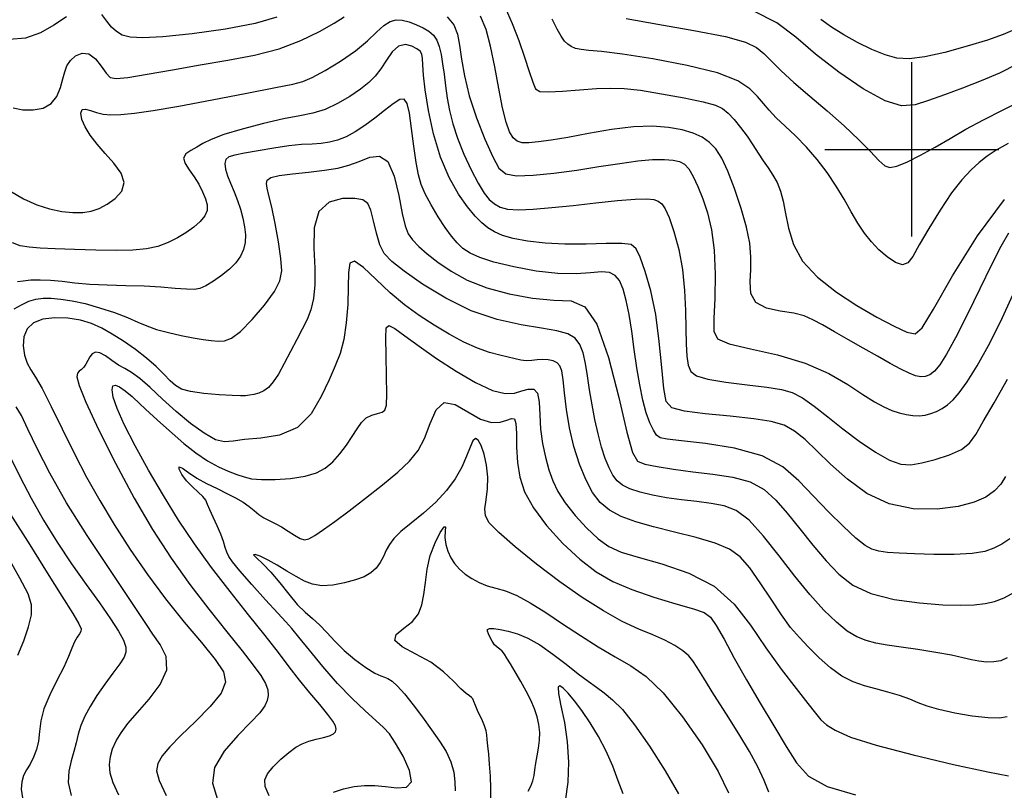
# Model space of a CAD drawing. Extents: x 354073 to 357273, y 1021789 to 1024947.
# Drawn here: x 354744 to 355027, y 1023816 to 1024037 of the extents above; entities that cross this region are included whole.
import ezdxf

# ---------------------------------------------------------------- set-up
doc = ezdxf.new("R2010")
doc.units = 0
doc.header["$LTSCALE"] = 25
doc.header["$MEASUREMENT"] = 0
for name, color, linetype in [('GRID', 3, 'CONTINUOUS'), ('INDEX', 1, 'CONTINUOUS'), ('INTER', 33, 'CONTINUOUS')]:
    doc.layers.add(name, color=color, linetype=linetype)

# ---------------------------------------------------------------- blocks, each defined once
blk = doc.blocks.new('GRID')
at = {"layer": 'GRID'}
for p, q in [((0, -0.25), (0, 0.25)), ((-0.25, 0), (0.25, 0))]:
    blk.add_line(p, q, dxfattribs=at)

msp = doc.modelspace()

# ---------------------------------------------------------------- linework, layer by layer
at = {"layer": 'INDEX', "linetype": 'CONTINUOUS', "flags": 128}
for points, elevation in [([(354757.35, 1024038.08), (354753.72, 1024035.68), (354749.83, 1024033.47), (354745.58, 1024031.93), (354740.85, 1024031.53)], 2520), ([(354817.68, 1024038), (354811.52, 1024036.19), (354802.94, 1024034.55), (354793.45, 1024033.2), (354785.02, 1024032.31), (354779.2, 1024031.99), (354775.59, 1024032.19), (354773.32, 1024032.82), (354771.64, 1024033.81), (354770.24, 1024035.14), (354768.9, 1024036.83), (354767.43, 1024038.76)], 2520), ([(355027.73, 1023975.94), (355025.52, 1023972.09), (355022.84, 1023966.84), (355019.49, 1023959.95), (355015.88, 1023952.49), (355012.57, 1023945.86), (355010, 1023941.15), (355008.07, 1023938.14), (355006.53, 1023936.33), (355005.17, 1023935.25), (355003.87, 1023934.74), (355002.54, 1023934.67), (355001.07, 1023934.97), (354999.25, 1023935.67), (354996.87, 1023936.84), (354993.78, 1023938.52), (354990.11, 1023940.6), (354986.06, 1023942.92), (354981.85, 1023945.31), (354977.83, 1023947.6), (354974.35, 1023949.56), (354971.6, 1023951.06), (354969.08, 1023952.14), (354966.09, 1023952.91), (354962.24, 1023953.54), (354958.28, 1023954.41), (354955.22, 1023955.99), (354953.79, 1023958.58), (354953.57, 1023961.91), (354953.79, 1023965.53), (354953.83, 1023969.15), (354953.45, 1023973.04), (354952.52, 1023977.6), (354950.99, 1023983.05), (354949.09, 1023988.72), (354947.16, 1023993.76), (354945.42, 1023997.5), (354943.75, 1024000.12), (354941.94, 1024002.01), (354939.8, 1024003.47), (354937.2, 1024004.64), (354934.03, 1024005.56), (354930.19, 1024006.27), (354925.57, 1024006.63), (354920.08, 1024006.47), (354913.75, 1024005.69), (354907.22, 1024004.57), (354901.24, 1024003.45), (354896.45, 1024002.63), (354892.79, 1024002.12), (354890.08, 1024001.88), (354888.11, 1024001.91), (354886.68, 1024002.34), (354885.55, 1024003.33), (354884.54, 1024005.06), (354883.55, 1024007.82), (354882.54, 1024011.93), (354881.46, 1024017.47), (354880.3, 1024023.69), (354879.08, 1024029.61), (354877.76, 1024034.45), (354876.19, 1024038.3)], 2520), ([(355029.61, 1024034.4), (355026.22, 1024032.96), (355021.69, 1024031.4), (355015.84, 1024029.6), (355009.48, 1024027.86), (355003.7, 1024026.56), (354999.27, 1024026.01), (354995.74, 1024026.23), (354992.33, 1024027.15), (354988.49, 1024028.69), (354984.4, 1024030.66), (354980.46, 1024032.85), (354976.96, 1024035.06), (354973.85, 1024037.34)], 2530), ([(354742.28, 1023954.16), (354744.43, 1023955.34), (354746.51, 1023956.39), (354748.52, 1023957.01), (354750.6, 1023957.26), (354752.94, 1023957.22), (354755.69, 1023956.99), (354758.91, 1023956.5), (354762.64, 1023955.68), (354766.84, 1023954.49), (354771.08, 1023953.09), (354774.86, 1023951.67), (354777.83, 1023950.4), (354780.42, 1023949.28), (354783.2, 1023948.27), (354786.59, 1023947.35), (354790.25, 1023946.55), (354793.71, 1023945.89), (354796.56, 1023945.39), (354798.88, 1023945.06), (354800.85, 1023944.91), (354802.67, 1023945.01), (354804.7, 1023945.77), (354807.29, 1023947.71), (354810.64, 1023951.08), (354814.14, 1023955.2), (354817, 1023959.12), (354818.61, 1023962.24), (354819.12, 1023965.13), (354818.86, 1023968.68), (354818.14, 1023973.46), (354817.2, 1023978.72), (354816.24, 1023983.42), (354815.45, 1023986.74), (354814.92, 1023988.86), (354814.71, 1023990.21), (354814.96, 1023991.18), (354816.03, 1023991.9), (354818.37, 1023992.46), (354822.17, 1023992.96), (354826.8, 1023993.44), (354831.36, 1023993.98), (354835.18, 1023994.64), (354838.41, 1023995.48), (354841.39, 1023996.55), (354844.37, 1023997.72), (354847.18, 1023998.07), (354849.58, 1023996.48), (354851.38, 1023992.31), (354852.69, 1023986.79), (354853.67, 1023981.6), (354854.51, 1023978.04), (354855.44, 1023975.75), (354856.69, 1023973.97), (354858.46, 1023972.08), (354860.85, 1023969.95), (354863.91, 1023967.57), (354867.72, 1023965.01), (354872.38, 1023962.47), (354877.97, 1023960.21), (354884.44, 1023958.45), (354891.14, 1023957.26), (354897.25, 1023956.7), (354902.16, 1023956.44), (354906.13, 1023954.81), (354909.61, 1023949.77), (354912.93, 1023940.22), (354915.91, 1023928.72), (354918.23, 1023918.76), (354919.79, 1023912.96), (354921.23, 1023910.48), (354923.39, 1023909.59), (354926.92, 1023908.88), (354931.62, 1023908.12), (354937.09, 1023907.4), (354942.91, 1023906.73), (354948.59, 1023905.85), (354953.59, 1023904.45), (354957.59, 1023902.27), (354960.95, 1023899.27), (354964.22, 1023895.49), (354967.81, 1023891.04), (354971.61, 1023886.32), (354975.38, 1023881.81), (354979.03, 1023877.93), (354983.09, 1023874.78), (354988.27, 1023872.38), (354994.94, 1023870.74), (355002.21, 1023869.73), (355008.9, 1023869.21), (355014.07, 1023869.05), (355017.94, 1023869.18), (355021.02, 1023869.55), (355023.76, 1023870.17), (355026.48, 1023871.18), (355029.43, 1023872.81)], 2510), ([(354772.35, 1023814.49), (354770.7, 1023818.02), (354769.89, 1023820.86), (354769.69, 1023823.29), (354769.93, 1023825.58), (354770.55, 1023827.82), (354771.56, 1023830.07), (354772.99, 1023832.43), (354774.97, 1023835.08), (354777.67, 1023838.26), (354781.07, 1023842.1), (354784.25, 1023846.31), (354786.12, 1023850.49), (354785.9, 1023854.34), (354784.25, 1023857.77), (354782.14, 1023860.77), (354780.26, 1023863.53), (354778.03, 1023866.96), (354774.6, 1023872.16), (354769.41, 1023879.85), (354763.28, 1023889.08), (354757.36, 1023898.51), (354752.56, 1023906.97), (354748.93, 1023914.08), (354746.27, 1023919.63), (354744.37, 1023923.53), (354742.84, 1023926.07)], 2510), ([(354958.98, 1023815.34), (354957.63, 1023818.74), (354955.78, 1023822.59), (354953.36, 1023826.99), (354950.33, 1023832.07), (354946.76, 1023837.78), (354943.18, 1023843.41), (354940.25, 1023848.07), (354938.39, 1023851.15), (354937.17, 1023853.05), (354935.97, 1023854.47), (354934.26, 1023855.94), (354931.96, 1023857.5), (354929.08, 1023859.04), (354925.65, 1023860.51), (354921.61, 1023862.18), (354916.89, 1023864.4), (354911.44, 1023867.43), (354905.4, 1023871.25), (354898.91, 1023875.79), (354892.25, 1023880.86), (354886.15, 1023885.82), (354881.43, 1023889.93), (354878.7, 1023892.72), (354877.58, 1023894.71), (354877.46, 1023896.7), (354877.77, 1023899.31), (354878.15, 1023902.45), (354878.27, 1023905.88), (354877.91, 1023909.33), (354877.2, 1023912.48), (354876.34, 1023914.96), (354875.51, 1023916.48), (354874.72, 1023916.93), (354873.96, 1023916.26), (354873.18, 1023914.49), (354872.19, 1023911.87), (354870.83, 1023908.74), (354868.92, 1023905.4), (354866.43, 1023902), (354863.36, 1023898.66), (354859.81, 1023895.51), (354856.25, 1023892.65), (354853.27, 1023890.21), (354851.26, 1023888.22), (354850.01, 1023886.52), (354849.14, 1023884.86), (354848.3, 1023883.09), (354847.35, 1023881.31), (354846.19, 1023879.69), (354844.71, 1023878.35), (354842.78, 1023877.25), (354840.27, 1023876.3), (354837.14, 1023875.45), (354833.75, 1023874.84), (354830.58, 1023874.66), (354827.95, 1023875.06), (354825.63, 1023875.97), (354823.27, 1023877.29), (354820.62, 1023878.88), (354817.84, 1023880.54), (354815.19, 1023882.03), (354812.96, 1023883.12), (354811.46, 1023883.67), (354811.02, 1023883.54), (354811.86, 1023882.64), (354813.66, 1023880.96), (354816.02, 1023878.53), (354818.56, 1023875.46), (354821.12, 1023872.2), (354823.57, 1023869.28), (354825.83, 1023867.06), (354827.95, 1023865.27), (354830, 1023863.44), (354832.08, 1023861.23), (354834.35, 1023858.7), (354837, 1023856.04), (354840.1, 1023853.44), (354843.23, 1023851.18), (354845.84, 1023849.55), (354847.55, 1023848.74), (354848.66, 1023848.39), (354849.61, 1023848.03), (354850.79, 1023847.24), (354852.34, 1023845.8), (354854.34, 1023843.56), (354856.8, 1023840.46), (354859.49, 1023836.87), (354862.13, 1023833.27), (354864.44, 1023830.01), (354866.32, 1023827.02), (354867.68, 1023824.1), (354868.48, 1023821.14), (354868.85, 1023818.28), (354868.95, 1023815.71)], 2500)]:
    msp.add_lwpolyline(points, dxfattribs=dict(at, elevation=elevation))
at = {"layer": 'INTER', "linetype": 'CONTINUOUS', "flags": 128}
for points in [[(354883.22, 1024040.77), (354885.26, 1024036.15), (354887.2, 1024031.25), (354888.84, 1024026.52), (354890.17, 1024022.38), (354891.18, 1024019.25), (354892, 1024017.42), (354893.25, 1024016.64), (354895.66, 1024016.53), (354899.69, 1024016.74), (354904.61, 1024017.09), (354909.43, 1024017.43), (354913.49, 1024017.61), (354917.4, 1024017.5), (354922.1, 1024016.97), (354928.17, 1024015.99), (354934.62, 1024014.77), (354940.1, 1024013.6), (354943.61, 1024012.67), (354945.68, 1024011.73), (354947.23, 1024010.44), (354948.96, 1024008.57), (354950.86, 1024006.26), (354952.71, 1024003.76), (354954.36, 1024001.29), (354955.86, 1023998.93), (354957.29, 1023996.71), (354958.73, 1023994.65), (354960.1, 1023992.62), (354961.3, 1023990.46), (354962.27, 1023988.01), (354963.06, 1023985.12), (354963.76, 1023981.6), (354964.57, 1023977.37), (354965.99, 1023972.69), (354968.65, 1023967.89), (354972.94, 1023963.27), (354978.37, 1023958.98), (354984.26, 1023955.12), (354989.95, 1023951.83), (354994.9, 1023949.24), (354998.61, 1023947.5), (355000.92, 1023946.96), (355002.96, 1023948.72), (355006.21, 1023954.08), (355011.72, 1023963.63), (355018.87, 1023975.13), (355026.6, 1023985.64)], [(354741.99, 1024011.88), (354744.83, 1024011.37), (354747.77, 1024011.32), (354750.59, 1024011.85), (354752.93, 1024013.13), (354754.57, 1024015.21), (354755.62, 1024017.73), (354756.3, 1024020.22), (354756.82, 1024022.3), (354757.45, 1024024.02), (354758.43, 1024025.52), (354759.93, 1024026.84), (354761.8, 1024027.63), (354763.78, 1024027.43), (354765.65, 1024025.97), (354767.31, 1024023.85), (354768.68, 1024021.87), (354769.84, 1024020.68), (354771.61, 1024020.31), (354774.95, 1024020.65), (354780.52, 1024021.56), (354787.74, 1024022.84), (354795.73, 1024024.23), (354803.69, 1024025.57), (354811.3, 1024027.03), (354818.35, 1024028.89), (354824.64, 1024031.26), (354829.96, 1024033.85), (354834.13, 1024036.21), (354837.08, 1024038.06)], [(354866.64, 1024038.11), (354868.54, 1024035.76), (354869.58, 1024033.12), (354870.19, 1024029.91), (354870.73, 1024025.91), (354871.55, 1024021.07), (354872.92, 1024015.41), (354875.01, 1024009.08), (354877.44, 1024002.89), (354879.69, 1023997.82), (354881.48, 1023994.58), (354883.45, 1023992.94), (354886.51, 1023992.41), (354891.26, 1023992.55), (354897.26, 1023993.15), (354903.79, 1023994.03), (354910.19, 1023995.03), (354916.13, 1023995.98), (354921.33, 1023996.69), (354925.6, 1023997.04), (354928.96, 1023997.08), (354931.5, 1023996.89), (354933.34, 1023996.51), (354934.74, 1023995.75), (354935.96, 1023994.39), (354937.23, 1023992.23), (354938.57, 1023989.33), (354939.96, 1023985.82), (354941.32, 1023981.75), (354942.49, 1023976.92), (354943.27, 1023971.07), (354943.54, 1023964.18), (354943.43, 1023957.23), (354943.19, 1023951.45), (354943.15, 1023947.73), (354944.25, 1023945.57), (354947.54, 1023944.14), (354953.65, 1023942.7), (354961.44, 1023940.93), (354969.36, 1023938.61), (354976.13, 1023935.64), (354981.61, 1023932.46), (354985.94, 1023929.6), (354989.31, 1023927.48), (354991.98, 1023926.03), (354994.25, 1023925.02), (354996.37, 1023924.29), (354998.38, 1023923.79), (355000.29, 1023923.52), (355002.1, 1023923.48), (355003.83, 1023923.68), (355005.5, 1023924.09), (355007.13, 1023924.73), (355008.72, 1023925.58), (355010.28, 1023926.65), (355011.84, 1023928.01), (355013.61, 1023930.04), (355015.85, 1023933.19), (355018.71, 1023937.79), (355022.03, 1023943.69), (355025.56, 1023950.63), (355029.04, 1023958.2)], [(355030.22, 1024024.42), (355025.16, 1024021.91), (355019.94, 1024019.66), (355014.58, 1024017.58), (355009.4, 1024015.67), (355004.79, 1024014.02), (355000.92, 1024012.77), (354997.06, 1024012.5), (354992.3, 1024013.9), (354986.03, 1024017.35), (354979.01, 1024022.16), (354972.35, 1024027.38), (354966.73, 1024032.18), (354961.28, 1024036.31), (354954.69, 1024039.68)], [(354741.24, 1023987.97), (354745.01, 1023985.78), (354748.8, 1023984.1), (354752.48, 1023982.91), (354755.95, 1023982.17), (354759.14, 1023981.84), (354761.98, 1023981.88), (354764.44, 1023982.26), (354766.71, 1023983.03), (354768.98, 1023984.23), (354771.31, 1023985.91), (354773.18, 1023988), (354773.89, 1023990.44), (354772.99, 1023993.16), (354770.94, 1023996.01), (354768.44, 1023998.84), (354766.1, 1024001.52), (354764.13, 1024004.05), (354762.64, 1024006.42), (354761.73, 1024008.61), (354761.43, 1024010.37), (354761.79, 1024011.41), (354762.78, 1024011.58), (354764.24, 1024011.16), (354765.96, 1024010.56), (354767.84, 1024010.1), (354770.07, 1024009.9), (354772.95, 1024009.97), (354776.81, 1024010.36), (354782.17, 1024011.15), (354789.57, 1024012.44), (354799.12, 1024014.22), (354809.09, 1024016.13), (354817.31, 1024017.72), (354822.3, 1024018.68), (354825.19, 1024019.46), (354827.82, 1024020.65), (354831.56, 1024022.69), (354835.99, 1024025.37), (354840.27, 1024028.33), (354843.7, 1024031.19), (354846.34, 1024033.7), (354848.45, 1024035.61), (354850.25, 1024036.74), (354851.95, 1024037.18), (354853.73, 1024037.07), (354855.74, 1024036.58), (354857.82, 1024035.81), (354859.75, 1024034.91), (354861.36, 1024033.93), (354862.64, 1024032.8), (354863.62, 1024031.37), (354864.34, 1024029.54), (354864.88, 1024027.28), (354865.3, 1024024.61), (354865.7, 1024021.55), (354866.13, 1024018.21), (354866.63, 1024014.71), (354867.27, 1024011.13), (354868.19, 1024007.35), (354869.53, 1024003.2), (354871.37, 1023998.64), (354873.46, 1023994.13), (354875.49, 1023990.25), (354877.2, 1023987.45), (354878.7, 1023985.57), (354880.16, 1023984.31), (354881.79, 1023983.42), (354883.96, 1023982.86), (354887.04, 1023982.67), (354891.34, 1023982.83), (354896.67, 1023983.28), (354902.79, 1023983.91), (354909.32, 1023984.64), (354915.53, 1023985.29), (354920.61, 1023985.72), (354923.96, 1023985.81), (354925.95, 1023985.57), (354927.19, 1023985.09), (354928.21, 1023984.34), (354929.22, 1023982.93), (354930.37, 1023980.38), (354931.72, 1023976.38), (354933.07, 1023971.24), (354934.15, 1023965.45), (354934.75, 1023959.48), (354935, 1023953.69), (354935.1, 1023948.46), (354935.22, 1023944.1), (354935.44, 1023940.62), (354935.83, 1023938.01), (354936.54, 1023936.18), (354938.17, 1023934.92), (354941.41, 1023933.98), (354946.63, 1023933.13), (354952.76, 1023932.37), (354958.42, 1023931.69), (354962.57, 1023931.06), (354965.68, 1023930.17), (354968.58, 1023928.66), (354971.94, 1023926.26), (354975.85, 1023923.19), (354980.22, 1023919.72), (354984.92, 1023916.2), (354989.54, 1023913.05), (354993.61, 1023910.74), (354996.84, 1023909.59), (354999.7, 1023909.42), (355002.85, 1023909.96), (355006.72, 1023910.94), (355010.77, 1023912.25), (355014.22, 1023913.8), (355016.55, 1023915.62), (355018.36, 1023918.13), (355020.49, 1023921.86), (355023.59, 1023927.2), (355027.43, 1023933.99)], [(355027.61, 1024001.71), (355024.2, 1023999.81), (355021.61, 1023998.07), (355019.36, 1023996.24), (355017, 1023994.09), (355014.38, 1023991.29), (355011.42, 1023987.5), (355008.12, 1023982.57), (355004.86, 1023977.27), (355002.14, 1023972.56), (355000.25, 1023969.23), (354998.82, 1023967.36), (354997.31, 1023966.84), (354995.29, 1023967.54), (354992.94, 1023969.11), (354990.56, 1023971.18), (354988.4, 1023973.46), (354986.42, 1023975.96), (354984.53, 1023978.81), (354982.62, 1023982.07), (354980.59, 1023985.66), (354978.3, 1023989.46), (354975.68, 1023993.33), (354972.79, 1023997.12), (354969.72, 1024000.67), (354966.61, 1024003.85), (354963.65, 1024006.65), (354961.09, 1024009.09), (354959.08, 1024011.22), (354957.38, 1024013.19), (354955.68, 1024015.19), (354953.53, 1024017.36), (354950.04, 1024019.64), (354944.19, 1024021.93), (354935.5, 1024024.1), (354925.66, 1024025.98), (354916.9, 1024027.35), (354910.91, 1024028.1), (354907.28, 1024028.44), (354905.08, 1024028.66), (354903.49, 1024029), (354902.25, 1024029.52), (354901.23, 1024030.21), (354900.31, 1024031.12), (354899.33, 1024032.48), (354898.18, 1024034.54), (354896.76, 1024037.44)], [(354918.04, 1024037.57), (354927.12, 1024035.98), (354937.46, 1024034.17), (354946.47, 1024032.38), (354952.22, 1024030.81), (354955.45, 1024029.27), (354957.56, 1024027.5), (354959.76, 1024025.29), (354962.53, 1024022.54), (354966.13, 1024019.19), (354970.69, 1024015.27), (354975.73, 1024011.02), (354980.59, 1024006.75), (354984.76, 1024002.76), (354988.09, 1023999.34), (354990.55, 1023996.76), (354992.23, 1023995.23), (354993.72, 1023994.74), (354995.71, 1023995.17), (354998.72, 1023996.43), (355002.53, 1023998.31), (355006.73, 1024000.59), (355011, 1024003.1), (355015.52, 1024005.75), (355020.55, 1024008.51), (355026.24, 1024011.34), (355032.2, 1024014.31)], [(355026.85, 1023905.99), (355025.55, 1023903.83), (355023.75, 1023901.87), (355021.29, 1023900.12), (355017.9, 1023898.61), (355013.26, 1023897.41), (355007.24, 1023896.64), (355000.4, 1023896.72), (354993.49, 1023898.15), (354987.12, 1023901.18), (354981.49, 1023905.25), (354976.68, 1023909.56), (354972.7, 1023913.42), (354969.35, 1023916.63), (354966.33, 1023919.08), (354963.32, 1023920.75), (354959.65, 1023921.84), (354954.61, 1023922.63), (354947.88, 1023923.35), (354940.69, 1023924.07), (354934.71, 1023924.81), (354931.15, 1023925.74), (354929.49, 1023927.6), (354928.79, 1023931.29), (354928.23, 1023937.33), (354927.51, 1023944.83), (354926.47, 1023952.53), (354925.03, 1023959.37), (354923.43, 1023964.93), (354922.01, 1023968.99), (354920.9, 1023971.44), (354919.44, 1023972.63), (354916.75, 1023972.99), (354912.26, 1023972.96), (354906.53, 1023972.81), (354900.43, 1023972.79), (354894.72, 1023973.08), (354889.7, 1023973.65), (354885.59, 1023974.41), (354882.51, 1023975.29), (354880.19, 1023976.3), (354878.3, 1023977.47), (354876.52, 1023978.87), (354874.64, 1023980.76), (354872.45, 1023983.44), (354869.88, 1023987.16), (354867.17, 1023991.95), (354864.68, 1023997.77), (354862.69, 1024004.44), (354861.24, 1024011.19), (354860.31, 1024017.06), (354859.84, 1024021.35), (354859.65, 1024024.24), (354859.56, 1024026.1), (354859.36, 1024027.32), (354858.88, 1024028.17), (354857.94, 1024028.91), (354856.46, 1024029.68), (354854.61, 1024030.09), (354852.67, 1024029.62), (354850.85, 1024027.97), (354849.15, 1024025.58), (354847.55, 1024023.1), (354845.95, 1024021.02), (354844.12, 1024019.19), (354841.75, 1024017.32), (354838.68, 1024015.21), (354835.15, 1024013.13), (354831.54, 1024011.44), (354828.07, 1024010.38), (354824.3, 1024009.65), (354819.67, 1024008.78), (354813.87, 1024007.46), (354807.77, 1024005.84), (354802.49, 1024004.22), (354798.87, 1024002.83), (354796.51, 1024001.66), (354794.72, 1024000.64), (354792.99, 1023999.68), (354791.58, 1023998.67), (354790.94, 1023997.46), (354791.38, 1023995.95), (354792.56, 1023994.15), (354794.01, 1023992.14), (354795.33, 1023989.99), (354796.41, 1023987.84), (354797.22, 1023985.82), (354797.68, 1023984.04), (354797.68, 1023982.43), (354797.07, 1023980.86), (354795.74, 1023979.26), (354793.85, 1023977.64), (354791.6, 1023976.05), (354789.16, 1023974.54), (354786.51, 1023973.21), (354783.59, 1023972.14), (354780.31, 1023971.42), (354776.41, 1023971.02), (354771.59, 1023970.9), (354765.76, 1023971), (354759.61, 1023971.23), (354754.05, 1023971.47), (354749.77, 1023971.65), (354746.58, 1023971.89), (354744.06, 1023972.33), (354741.83, 1023973.14)], [(355028.17, 1023888.08), (355025.81, 1023886.63), (355023.58, 1023885.4), (355020.97, 1023884.46), (355017.29, 1023883.87), (355012.15, 1023883.63), (355006.3, 1023883.65), (355000.75, 1023883.8), (354996.34, 1023883.98), (354993.01, 1023884.21), (354990.51, 1023884.55), (354988.54, 1023885.12), (354986.56, 1023886.25), (354983.96, 1023888.35), (354980.35, 1023891.67), (354976.09, 1023895.85), (354971.73, 1023900.39), (354967.6, 1023904.82), (354963, 1023908.79), (354957, 1023911.99), (354949.13, 1023914.17), (354940.79, 1023915.52), (354933.86, 1023916.28), (354929.73, 1023916.71), (354927.73, 1023917.15), (354926.74, 1023917.92), (354925.8, 1023919.31), (354924.78, 1023921.43), (354923.76, 1023924.31), (354922.8, 1023928), (354921.9, 1023932.36), (354921.07, 1023937.26), (354920.31, 1023942.5), (354919.58, 1023947.73), (354918.84, 1023952.55), (354918.04, 1023956.63), (354917.14, 1023959.88), (354916.1, 1023962.28), (354914.86, 1023963.81), (354913.21, 1023964.6), (354910.91, 1023964.78), (354907.75, 1023964.54), (354903.62, 1023964.24), (354898.39, 1023964.31), (354892.14, 1023965.03), (354885.7, 1023966.24), (354880.05, 1023967.61), (354875.97, 1023968.91), (354873.17, 1023970.18), (354871.15, 1023971.53), (354869.45, 1023973.1), (354867.82, 1023975.04), (354866.05, 1023977.53), (354864.04, 1023980.65), (354862.03, 1023984.03), (354860.32, 1023987.21), (354859.14, 1023989.93), (354858.35, 1023992.71), (354857.73, 1023996.24), (354857.08, 1024000.95), (354856.4, 1024006.03), (354855.75, 1024010.41), (354855.13, 1024013.2), (354854.31, 1024014.41), (354853.01, 1024014.28), (354851.06, 1024013.05), (354848.59, 1024011.13), (354845.83, 1024008.94), (354842.99, 1024006.86), (354840.2, 1024005.05), (354837.57, 1024003.62), (354835.16, 1024002.63), (354832.85, 1024002.02), (354830.48, 1024001.69), (354827.87, 1024001.52), (354824.83, 1024001.35), (354821.16, 1024001), (354816.81, 1024000.36), (354812.34, 1023999.58), (354808.45, 1023998.86), (354805.68, 1023998.32), (354803.97, 1023997.81), (354803.07, 1023997.07), (354802.78, 1023995.91), (354802.98, 1023994.34), (354803.57, 1023992.43), (354804.44, 1023990.24), (354805.44, 1023987.84), (354806.44, 1023985.33), (354807.31, 1023982.78), (354807.98, 1023980.25), (354808.45, 1023977.79), (354808.68, 1023975.46), (354808.6, 1023973.26), (354808.14, 1023971.2), (354807.25, 1023969.28), (354805.91, 1023967.43), (354804.1, 1023965.59), (354801.86, 1023963.76), (354799.5, 1023962.09), (354797.36, 1023960.81), (354795.65, 1023960.06), (354793.96, 1023959.77), (354791.74, 1023959.81), (354788.54, 1023960.05), (354784.43, 1023960.37), (354779.63, 1023960.66), (354774.36, 1023960.83), (354769.02, 1023960.98), (354764.04, 1023961.22), (354759.76, 1023961.6), (354756.07, 1023962.03), (354752.78, 1023962.36), (354749.74, 1023962.46), (354747.06, 1023962.38), (354744.88, 1023962.18), (354743.29, 1023961.93)], [(355027.39, 1023853.9), (355025.57, 1023853.12), (355023.56, 1023852.76), (355021.4, 1023852.72), (355019.24, 1023852.94), (355017.14, 1023853.37), (355014.68, 1023853.98), (355011.35, 1023854.71), (355006.85, 1023855.52), (355001.77, 1023856.33), (354996.92, 1023857.04), (354992.94, 1023857.61), (354989.71, 1023858.16), (354986.91, 1023858.89), (354984.25, 1023859.97), (354981.48, 1023861.64), (354978.37, 1023864.14), (354974.76, 1023867.65), (354970.71, 1023872.1), (354966.37, 1023877.39), (354961.87, 1023883.26), (354957.45, 1023888.93), (354953.32, 1023893.48), (354949.61, 1023896.26), (354946.08, 1023897.65), (354942.37, 1023898.32), (354938.24, 1023898.81), (354933.88, 1023899.3), (354929.55, 1023899.89), (354925.51, 1023900.65), (354921.97, 1023901.53), (354919.09, 1023902.49), (354916.97, 1023903.52), (354915.42, 1023904.75), (354914.19, 1023906.37), (354913.07, 1023908.53), (354911.99, 1023911.23), (354910.95, 1023914.49), (354909.95, 1023918.26), (354909.01, 1023922.39), (354908.19, 1023926.66), (354907.49, 1023930.89), (354906.88, 1023934.9), (354906.29, 1023938.49), (354905.64, 1023941.53), (354904.73, 1023943.96), (354903.34, 1023945.78), (354901.24, 1023947.01), (354898.13, 1023947.89), (354893.72, 1023948.67), (354887.86, 1023949.63), (354880.94, 1023951.15), (354873.53, 1023953.62), (354866.19, 1023957.22), (354859.54, 1023961.3), (354854.23, 1023965.02), (354850.69, 1023967.78), (354848.56, 1023970.06), (354847.25, 1023972.6), (354846.28, 1023975.9), (354845.46, 1023979.45), (354844.7, 1023982.49), (354843.82, 1023984.46), (354842.44, 1023985.49), (354840.07, 1023985.9), (354836.53, 1023985.84), (354832.69, 1023984.82), (354829.72, 1023982.15), (354828.44, 1023977.48), (354828.36, 1023971.66), (354828.66, 1023965.88), (354828.65, 1023961.05), (354828.25, 1023957.15), (354827.48, 1023953.92), (354826.39, 1023951.09), (354825.02, 1023948.35), (354823.42, 1023945.37), (354821.65, 1023941.97), (354819.85, 1023938.5), (354818.15, 1023935.45), (354816.66, 1023933.18), (354815.3, 1023931.62), (354813.96, 1023930.61), (354812.54, 1023929.98), (354811.13, 1023929.6), (354809.87, 1023929.39), (354808.76, 1023929.24), (354807.31, 1023929.19), (354804.87, 1023929.26), (354801.12, 1023929.48), (354796.8, 1023929.87), (354792.95, 1023930.41), (354790.33, 1023931.13), (354788.58, 1023932.12), (354787.08, 1023933.51), (354785.29, 1023935.38), (354783.06, 1023937.61), (354780.34, 1023940.03), (354777.14, 1023942.5), (354773.73, 1023944.86), (354770.42, 1023946.95), (354767.43, 1023948.64), (354764.53, 1023949.95), (354761.37, 1023950.9), (354757.73, 1023951.5), (354753.97, 1023951.65), (354750.56, 1023951.22), (354747.9, 1023950.13), (354746.06, 1023948.42), (354745.06, 1023946.19), (354744.85, 1023943.57), (354745.25, 1023940.9), (354746.04, 1023938.54), (354747.07, 1023936.67), (354748.45, 1023934.55), (354750.37, 1023931.26), (354752.97, 1023926.15), (354756.09, 1023919.71), (354759.51, 1023912.74), (354763.08, 1023905.88), (354766.87, 1023899.09), (354771.01, 1023892.2), (354775.59, 1023885.08), (354780.55, 1023877.9), (354785.78, 1023870.86), (354791.12, 1023864.23), (354796.04, 1023858.33), (354799.96, 1023853.51), (354802.36, 1023849.92), (354803, 1023846.97), (354801.71, 1023843.83), (354798.53, 1023839.93), (354794.32, 1023835.67), (354790.18, 1023831.65), (354786.96, 1023828.37), (354784.79, 1023825.75), (354783.54, 1023823.57), (354783.19, 1023821.5), (354783.9, 1023818.75), (354785.91, 1023814.42)], [(355027.37, 1023837.03), (355025.14, 1023836.63), (355021.89, 1023836.66), (355017.36, 1023837.18), (355012.31, 1023838.05), (355007.75, 1023839.06), (355004.41, 1023840.07), (355001.86, 1023841.06), (354999.39, 1023842.06), (354996.44, 1023843.09), (354993.11, 1023844.1), (354989.7, 1023845.04), (354986.4, 1023845.92), (354983.19, 1023847.01), (354979.95, 1023848.66), (354976.63, 1023851.08), (354973.37, 1023853.98), (354970.36, 1023856.96), (354967.71, 1023859.76), (354965.2, 1023862.7), (354962.57, 1023866.28), (354959.6, 1023870.75), (354956.49, 1023875.52), (354953.49, 1023879.78), (354950.73, 1023882.92), (354947.65, 1023885.16), (354943.59, 1023886.91), (354938.12, 1023888.53), (354931.9, 1023890.08), (354925.85, 1023891.55), (354920.73, 1023892.98), (354916.56, 1023894.52), (354913.2, 1023896.33), (354910.51, 1023898.6), (354908.3, 1023901.48), (354906.37, 1023905.12), (354904.57, 1023909.58), (354902.98, 1023914.64), (354901.73, 1023919.97), (354900.88, 1023925.26), (354900.33, 1023930.04), (354899.93, 1023933.84), (354899.51, 1023936.35), (354898.95, 1023937.82), (354898.14, 1023938.67), (354896.99, 1023939.24), (354895.59, 1023939.58), (354894.04, 1023939.68), (354892.46, 1023939.54), (354890.87, 1023939.32), (354889.31, 1023939.23), (354887.78, 1023939.4), (354886.13, 1023939.79), (354884.16, 1023940.29), (354881.72, 1023940.86), (354878.77, 1023941.65), (354875.32, 1023942.87), (354871.4, 1023944.65), (354867.17, 1023946.91), (354862.84, 1023949.47), (354858.57, 1023952.23), (354854.36, 1023955.29), (354850.2, 1023958.79), (354846.15, 1023962.67), (354842.6, 1023966.05), (354840.01, 1023967.86), (354838.7, 1023967.3), (354838.29, 1023964.66), (354838.23, 1023960.52), (354838.06, 1023955.47), (354837.64, 1023950.19), (354836.93, 1023945.35), (354835.89, 1023941.4), (354834.48, 1023937.82), (354832.7, 1023933.84), (354830.48, 1023928.98), (354827.56, 1023924.04), (354823.6, 1023920.1), (354818.52, 1023917.93), (354813.12, 1023917.05), (354808.43, 1023916.66), (354805.15, 1023916.19), (354802.69, 1023915.98), (354800.14, 1023916.59), (354796.81, 1023918.43), (354792.89, 1023921.26), (354788.79, 1023924.66), (354784.9, 1023928.24), (354781.39, 1023931.57), (354778.41, 1023934.21), (354776.03, 1023935.91), (354774.06, 1023937.01), (354772.23, 1023938.04), (354770.34, 1023939.35), (354768.51, 1023940.68), (354766.9, 1023941.59), (354765.65, 1023941.76), (354764.71, 1023941.3), (354764, 1023940.44), (354763.42, 1023939.39), (354762.88, 1023938.33), (354762.3, 1023937.44), (354761.63, 1023936.81), (354760.96, 1023936.3), (354760.45, 1023935.69), (354760.28, 1023934.62), (354760.93, 1023932.21), (354762.91, 1023927.39), (354766.54, 1023919.57), (354771.37, 1023909.87), (354776.71, 1023899.85), (354782.05, 1023890.77), (354787.35, 1023882.6), (354792.72, 1023875.05), (354798.18, 1023867.9), (354803.33, 1023861.42), (354807.71, 1023855.99), (354810.93, 1023851.86), (354813.1, 1023848.82), (354814.42, 1023846.53), (354815.08, 1023844.71), (354815.21, 1023843.15), (354814.91, 1023841.69), (354814.22, 1023840.16), (354812.82, 1023838.19), (354810.29, 1023835.43), (354806.53, 1023831.63), (354802.6, 1023827.15), (354799.83, 1023822.47), (354799.26, 1023817.94), (354800.63, 1023813.24)], [(354815.49, 1023814.33), (354814.4, 1023817.01), (354814.22, 1023818.89), (354814.99, 1023820.61), (354816.68, 1023822.66), (354818.9, 1023824.83), (354821.18, 1023826.79), (354823.17, 1023828.24), (354824.99, 1023829.26), (354826.87, 1023829.99), (354828.98, 1023830.57), (354831.07, 1023831.06), (354832.82, 1023831.55), (354833.96, 1023832.09), (354834.55, 1023832.72), (354834.71, 1023833.46), (354834.51, 1023834.39), (354833.79, 1023835.72), (354832.33, 1023837.7), (354830.03, 1023840.49), (354827.17, 1023843.89), (354824.17, 1023847.56), (354821.26, 1023851.31), (354818.15, 1023855.44), (354814.35, 1023860.35), (354809.6, 1023866.29), (354804.27, 1023872.95), (354798.94, 1023879.87), (354794.04, 1023886.69), (354789.51, 1023893.51), (354785.16, 1023900.54), (354780.9, 1023907.82), (354777.02, 1023914.85), (354773.91, 1023920.95), (354771.85, 1023925.6), (354770.75, 1023928.86), (354770.41, 1023930.94), (354770.66, 1023932.03), (354771.41, 1023932.26), (354772.59, 1023931.76), (354774.18, 1023930.64), (354776.15, 1023928.97), (354778.52, 1023926.82), (354781.28, 1023924.26), (354784.35, 1023921.43), (354787.63, 1023918.47), (354791.03, 1023915.53), (354794.45, 1023912.82), (354797.78, 1023910.53), (354800.92, 1023908.8), (354803.77, 1023907.55), (354806.23, 1023906.63), (354808.3, 1023905.91), (354810.47, 1023905.4), (354813.32, 1023905.13), (354817.23, 1023905.14), (354821.65, 1023905.45), (354825.8, 1023906.09), (354829.07, 1023907.07), (354831.62, 1023908.44), (354833.78, 1023910.26), (354835.81, 1023912.52), (354837.7, 1023915.01), (354839.35, 1023917.49), (354840.73, 1023919.7), (354841.99, 1023921.53), (354843.36, 1023922.88), (354844.96, 1023923.68), (354846.57, 1023924.14), (354847.92, 1023924.49), (354848.76, 1023925.05), (354849.16, 1023926.52), (354849.26, 1023929.66), (354849.18, 1023934.85), (354849.05, 1023940.81), (354848.98, 1023945.87), (354849.14, 1023948.71), (354849.87, 1023949.44), (354851.55, 1023948.53), (354854.48, 1023946.42), (354858.54, 1023943.46), (354863.53, 1023939.97), (354869.15, 1023936.32), (354874.77, 1023933.05), (354879.66, 1023930.77), (354883.29, 1023929.88), (354885.92, 1023930.01), (354888.01, 1023930.62), (354889.9, 1023931.16), (354891.49, 1023931.11), (354892.57, 1023929.96), (354893.04, 1023927.38), (354893.18, 1023923.76), (354893.38, 1023919.63), (354893.94, 1023915.5), (354894.81, 1023911.56), (354895.84, 1023907.96), (354896.96, 1023904.76), (354898.4, 1023901.71), (354900.46, 1023898.48), (354903.31, 1023894.86), (354906.61, 1023891.24), (354909.91, 1023888.16), (354912.99, 1023885.95), (354916.53, 1023884.33), (354921.44, 1023882.81), (354928.26, 1023880.93), (354935.99, 1023878.29), (354943.26, 1023874.51), (354949.04, 1023869.36), (354953.73, 1023863.28), (354958.05, 1023856.85), (354962.53, 1023850.66), (354966.77, 1023845.17), (354970.18, 1023840.86), (354972.37, 1023838.01), (354973.88, 1023836.16), (354975.49, 1023834.71), (354978.01, 1023833.12), (354982.42, 1023831.2), (354989.73, 1023828.85), (355000.34, 1023826.08), (355011.99, 1023823.33), (355021.83, 1023821.15), (355027.79, 1023820.05)], [(354833.99, 1023815.35), (354836.8, 1023816.33), (354839.89, 1023816.96), (354842.87, 1023817.25), (354845.82, 1023817.25), (354848.93, 1023816.98), (354852.2, 1023816.62), (354854.95, 1023816.81), (354856.33, 1023818.31), (354855.79, 1023821.56), (354853.97, 1023825.68), (354851.81, 1023829.47), (354850.02, 1023832.07), (354848.3, 1023833.95), (354846.11, 1023835.93), (354843.05, 1023838.68), (354839.29, 1023842.26), (354835.14, 1023846.57), (354830.94, 1023851.41), (354827.09, 1023856.11), (354824.03, 1023859.92), (354821.99, 1023862.36), (354820.27, 1023864.26), (354817.97, 1023866.75), (354814.49, 1023870.6), (354810.53, 1023875.05), (354807.11, 1023878.97), (354804.98, 1023881.53), (354803.9, 1023883.09), (354803.35, 1023884.28), (354802.91, 1023885.66), (354802.36, 1023887.37), (354801.59, 1023889.45), (354800.54, 1023891.88), (354799.39, 1023894.35), (354798.43, 1023896.49), (354797.83, 1023898.03), (354797.31, 1023899.19), (354796.5, 1023900.28), (354795.15, 1023901.57), (354793.48, 1023903.09), (354791.82, 1023904.81), (354790.48, 1023906.64), (354789.7, 1023908.15), (354789.7, 1023908.85), (354790.63, 1023908.42), (354792.37, 1023907.16), (354794.75, 1023905.56), (354797.56, 1023904.01), (354800.54, 1023902.55), (354803.39, 1023901.18), (354805.89, 1023899.87), (354808.01, 1023898.61), (354809.78, 1023897.4), (354811.25, 1023896.23), (354812.58, 1023895.15), (354813.94, 1023894.19), (354815.48, 1023893.35), (354817.19, 1023892.52), (354819.04, 1023891.54), (354820.96, 1023890.35), (354822.79, 1023889.15), (354824.38, 1023888.24), (354825.63, 1023887.88), (354826.88, 1023888.16), (354828.58, 1023889.1), (354831.06, 1023890.77), (354834.37, 1023893.13), (354838.46, 1023896.17), (354843.2, 1023899.79), (354848.06, 1023903.64), (354852.41, 1023907.26), (354855.77, 1023910.4), (354858.26, 1023913.45), (354860.14, 1023916.98), (354861.72, 1023921.24), (354863.42, 1023925.14), (354865.71, 1023927.28), (354868.88, 1023926.73), (354872.55, 1023924.59), (354876.18, 1023922.45), (354879.3, 1023921.54), (354881.84, 1023921.65), (354883.77, 1023922.23), (354885.1, 1023922.71), (354885.93, 1023922.55), (354886.35, 1023921.21), (354886.49, 1023918.35), (354886.55, 1023914.42), (354886.78, 1023910.09), (354887.43, 1023905.86), (354888.83, 1023901.6), (354891.35, 1023897), (354895.16, 1023891.92), (354899.83, 1023886.81), (354904.72, 1023882.25), (354909.4, 1023878.67), (354914.2, 1023875.89), (354919.63, 1023873.54), (354925.93, 1023871.38), (354932.22, 1023869.47), (354937.32, 1023867.98), (354940.43, 1023866.92), (354942.25, 1023865.62), (354943.84, 1023863.27), (354946.08, 1023859.26), (354949.03, 1023853.88), (354952.55, 1023847.6), (354956.47, 1023840.92), (354960.41, 1023834.37), (354963.91, 1023828.51), (354966.85, 1023823.75), (354970.32, 1023819.98), (354975.72, 1023817), (354983.87, 1023814.59)], [(354741.41, 1023911.14), (354744.04, 1023905.8), (354747.16, 1023899.79), (354750.74, 1023893.5), (354754.65, 1023887.16), (354758.77, 1023880.95), (354762.93, 1023875.05), (354766.79, 1023869.7), (354770, 1023865.16), (354772.26, 1023861.63), (354773.65, 1023858.98), (354774.32, 1023857.04), (354774.4, 1023855.57), (354773.84, 1023854.13), (354772.6, 1023852.25), (354770.67, 1023849.58), (354768.37, 1023846.4), (354766.08, 1023843.09), (354764.12, 1023840), (354762.56, 1023837.16), (354761.42, 1023834.51), (354760.67, 1023832), (354760.09, 1023829.55), (354759.46, 1023827.03), (354758.64, 1023824.35), (354757.96, 1023821.42), (354757.83, 1023818.14), (354758.64, 1023814.41)], [(354741.27, 1023895.15), (354746.8, 1023886.41), (354751.82, 1023878.37), (354756.03, 1023871.62), (354759.12, 1023866.65), (354760.87, 1023863.72), (354761.54, 1023862.27), (354761.48, 1023861.52), (354761.03, 1023860.81), (354760.36, 1023859.88), (354759.61, 1023858.57), (354758.86, 1023856.75), (354757.92, 1023854.33), (354756.54, 1023851.22), (354754.6, 1023847.43), (354752.51, 1023843.31), (354750.84, 1023839.32), (354749.96, 1023835.81), (354749.59, 1023832.76), (354749.3, 1023830.05), (354748.71, 1023827.58), (354747.86, 1023825.37), (354746.88, 1023823.43), (354745.88, 1023821.74), (354745.02, 1023820.12), (354744.46, 1023818.34), (354744.34, 1023816.22), (354744.68, 1023813.7)], [(354879.19, 1023813.27), (354879.18, 1023816.41), (354879.02, 1023819.93), (354878.79, 1023823.36), (354878.53, 1023826.29), (354878.29, 1023828.65), (354878.12, 1023830.45), (354878, 1023831.78), (354877.81, 1023832.95), (354877.35, 1023834.37), (354876.52, 1023836.28), (354875.55, 1023838.38), (354874.72, 1023840.21), (354874.25, 1023841.43), (354873.96, 1023842.15), (354873.63, 1023842.59), (354873.02, 1023842.98), (354872.02, 1023843.67), (354870.51, 1023845.01), (354868.39, 1023847.22), (354865.55, 1023849.94), (354861.91, 1023852.68), (354857.6, 1023855.04), (354853.7, 1023857.07), (354851.55, 1023858.89), (354852.01, 1023860.66), (354854.18, 1023862.46), (354856.66, 1023864.41), (354858.38, 1023866.6), (354859.37, 1023869.14), (354859.92, 1023872.13), (354860.34, 1023875.62), (354860.88, 1023879.42), (354861.77, 1023883.31), (354863.14, 1023886.99), (354864.62, 1023889.95), (354865.72, 1023891.61), (354866.11, 1023891.6), (354866.06, 1023890.35), (354865.98, 1023888.46), (354866.21, 1023886.48), (354866.77, 1023884.54), (354867.63, 1023882.7), (354868.74, 1023881), (354870.11, 1023879.44), (354871.75, 1023878), (354873.66, 1023876.7), (354875.8, 1023875.56), (354878.11, 1023874.66), (354880.56, 1023873.96), (354883.32, 1023873.16), (354886.58, 1023871.83), (354890.47, 1023869.71), (354894.91, 1023866.92), (354899.76, 1023863.72), (354904.87, 1023860.37), (354909.99, 1023857.11), (354914.85, 1023854.19), (354919.3, 1023851.63), (354923.72, 1023848.56), (354928.6, 1023843.91), (354934.2, 1023837), (354939.8, 1023828.94), (354944.42, 1023821.25), (354947.35, 1023815.14)], [(354743.37, 1023854.75), (354745.08, 1023858.87), (354746.46, 1023862.86), (354747.28, 1023866.34), (354747.31, 1023869.2), (354746.3, 1023872.32), (354743.97, 1023876.81), (354740.25, 1023883.34)], [(354889.85, 1023815.66), (354890.62, 1023817.09), (354891.23, 1023818.57), (354891.59, 1023820.12), (354891.82, 1023821.8), (354892.07, 1023823.66), (354892.46, 1023825.76), (354892.87, 1023828.01), (354893.16, 1023830.3), (354893.2, 1023832.53), (354892.97, 1023834.75), (354892.47, 1023836.98), (354891.69, 1023839.3), (354890.63, 1023841.75), (354889.3, 1023844.37), (354887.74, 1023847.17), (354886.14, 1023849.88), (354884.76, 1023852.2), (354883.77, 1023853.89), (354883.04, 1023855.04), (354882.41, 1023855.82), (354881.71, 1023856.41), (354880.96, 1023856.98), (354880.23, 1023857.7), (354879.55, 1023858.69), (354878.97, 1023859.81), (354878.49, 1023860.83), (354878.17, 1023861.6), (354878.18, 1023862.09), (354878.73, 1023862.33), (354879.96, 1023862.35), (354881.8, 1023862.12), (354884.1, 1023861.63), (354886.76, 1023860.83), (354889.77, 1023859.57), (354893.18, 1023857.66), (354896.94, 1023855.03), (354900.74, 1023852.1), (354904.2, 1023849.38), (354907.05, 1023847.24), (354909.46, 1023845.51), (354911.72, 1023843.87), (354914.11, 1023841.92), (354916.91, 1023839.09), (354920.4, 1023834.74), (354924.69, 1023828.55), (354929.17, 1023821.49), (354933.04, 1023814.86)], [(354917.17, 1023814.83), (354915.73, 1023818.65), (354914.15, 1023822.82), (354912.3, 1023827.13), (354910.08, 1023831.36), (354907.66, 1023835.3), (354905.28, 1023838.78), (354903.15, 1023841.62), (354901.34, 1023843.79), (354899.92, 1023845.25), (354898.94, 1023845.94), (354898.47, 1023845.55), (354898.58, 1023843.69), (354899.28, 1023840.15), (354900.25, 1023835.33), (354901.09, 1023829.78), (354901.46, 1023824), (354901.28, 1023818.26), (354900.52, 1023812.74)]]:
    msp.add_lwpolyline(points, dxfattribs=at)

# ---------------------------------------------------------------- block references
at = {"layer": 'GRID', "xscale": 100, "yscale": 100, "zscale": 100}
msp.add_blockref('GRID', (355000, 1024000), dxfattribs=at)

doc.saveas('drawing.dxf')
